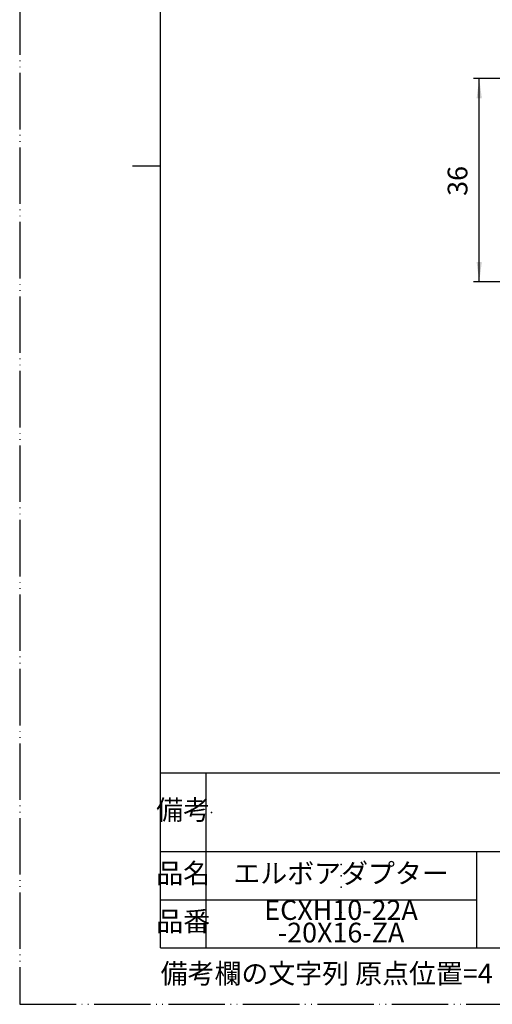
# Model space of a CAD drawing. Units: millimetres. Extents: x 0 to 210, y 0 to 297.
# Drawn here: x 0 to 84, y 0 to 174 of the extents above; entities that cross this region are included whole.
import ezdxf

# ---------------------------------------------------------------- set-up
doc = ezdxf.new("R2010")
doc.units = ezdxf.units.MM
doc.linetypes.add('PHANTOM', pattern=[13, 10, -1, 0, -1, 0, -1])
doc.layers.add('1', color=7, linetype='Continuous')
doc.styles.add('CONVERTER_11', font='MS Mincho.ttf', dxfattribs={"width": 0.89})
doc.styles.add('CONVERTER_12', font='txt.shx', dxfattribs={"width": 0.9})
doc.dimstyles.new('ME10_DIM_11', dxfattribs={"dimtxt": 3.5, "dimasz": 3.5, "dimexe": 1, "dimexo": 0, "dimgap": 1, "dimtad": 1, "dimdsep": 46, "dimtxsty": 'CONVERTER_12', "dimsah": 1, "dimcen": 0.09, "dimclrd": 2, "dimclre": 2, "dimclrt": 7, "dimadec": 0, "dimazin": 0, "dimtfac": 1, "dimtdec": 4, "dimtix": 1, "dimtmove": 0, "dimatfit": 3, "dimfxl": 1, "dimtolj": 1, "dimtzin": 0, "dimarcsym": 0})

# ---------------------------------------------------------------- blocks, each defined once
blk = doc.blocks.new('開示A4')
at = {"layer": '1', "color": 4, "linetype": 'PHANTOM'}
for p, q in [((0, 297), (0, 0)), ((0, 0), (210, 0))]:
    blk.add_line(p, q, dxfattribs=at)
at = {"layer": '1', "color": 7, "linetype": 'Continuous'}
for p, q in [((25, 148.5), (25, 287)), ((25, 10), (25, 148.5)), ((25, 41), (200, 41)), ((200, 27), (25, 27)), ((25, 10), (105, 10))]:
    blk.add_line(p, q, dxfattribs=at)
at = {"layer": '1', "color": 2, "linetype": 'Continuous'}
for p, q in [((25, 148.5), (20, 148.5)), ((33, 41), (33, 27)), ((33, 27), (33, 10)), ((81, 27), (81, 10)), ((25, 18.5), (81, 18.5))]:
    blk.add_line(p, q, dxfattribs=at)
at = {"layer": '1', "color": 4}
for p in [(34, 34), (57, 24.75), (57, 22.75), (57, 20.75), (57, 16.25), (57, 14.25), (57, 12.25)]:
    blk.add_point(p, dxfattribs=at)
at = {"layer": '1', "color": 2, "char_height": 3.5, "attachment_point": 5, "style": 'CONVERTER_11'}
for s, insert, line_spacing_factor in [('備考', (29, 34), 0.454545), ('品名', (29, 22.75), 0.727273), ('品番', (29, 14.25), 0.727273)]:
    blk.add_mtext(s, dxfattribs=dict(at, insert=insert, line_spacing_factor=line_spacing_factor))
at = {"layer": '1', "color": 250, "insert": (25, 5), "char_height": 3.5, "attachment_point": 4, "line_spacing_factor": 0.545455, "style": 'CONVERTER_11'}
blk.add_mtext('備考欄の文字列 原点位置=4', dxfattribs=at)
blk = doc.blocks.new('*D3')
at = {"layer": '1', "color": 2, "linetype": 'Continuous'}
for p, q in [((101.3, 164), (80.5, 164)), ((81.5, 128), (81.5, 164)), ((105, 128), (80.5, 128))]:
    blk.add_line(p, q, dxfattribs=at)
at = {"layer": '1', "color": 2}
for points in [[(81.96, 160.5), (81.04, 160.5), (81.5, 164)], [(81.04, 131.5), (81.96, 131.5), (81.5, 128)]]:
    blk.add_solid(points, dxfattribs=at)
at = {"layer": '1', "color": 7, "insert": (80.5, 143.21), "char_height": 3.5, "attachment_point": 7, "rotation": 90, "line_spacing_factor": 0.60024, "style": 'CONVERTER_12'}
blk.add_mtext('36', dxfattribs=at)

msp = doc.modelspace()

# ---------------------------------------------------------------- block references
at = {"layer": '1'}
msp.add_blockref('開示A4', (0, 0), dxfattribs=at)

# ---------------------------------------------------------------- texts
at = {"layer": '1', "color": 7, "char_height": 3.5, "attachment_point": 5}
for s, insert, line_spacing_factor, style in [('エルボアダプター', (57, 22.75), 0.545455, 'CONVERTER_11'), ('ECXH10-22A', (57, 16.25), 0.720288, 'CONVERTER_12'), ('-20X16-ZA', (57, 12.25), 0.720288, 'CONVERTER_12')]:
    msp.add_mtext(s, dxfattribs=dict(at, insert=insert, line_spacing_factor=line_spacing_factor, style=style))

# ---------------------------------------------------------------- dimensions: what is measured, and where the dimension line sits
at = {"layer": '1'}
dim = msp.add_linear_dim(base=(81.5, 128), p1=(101.3, 164), p2=(105, 128), angle=90, dimstyle='ME10_DIM_11', dxfattribs=at)
dim.commit()
dim.dimension.update_dxf_attribs({"geometry": '*D3', "text_midpoint": (78.75, 145.839), "text_rotation": 90})

doc.saveas('drawing.dxf')
